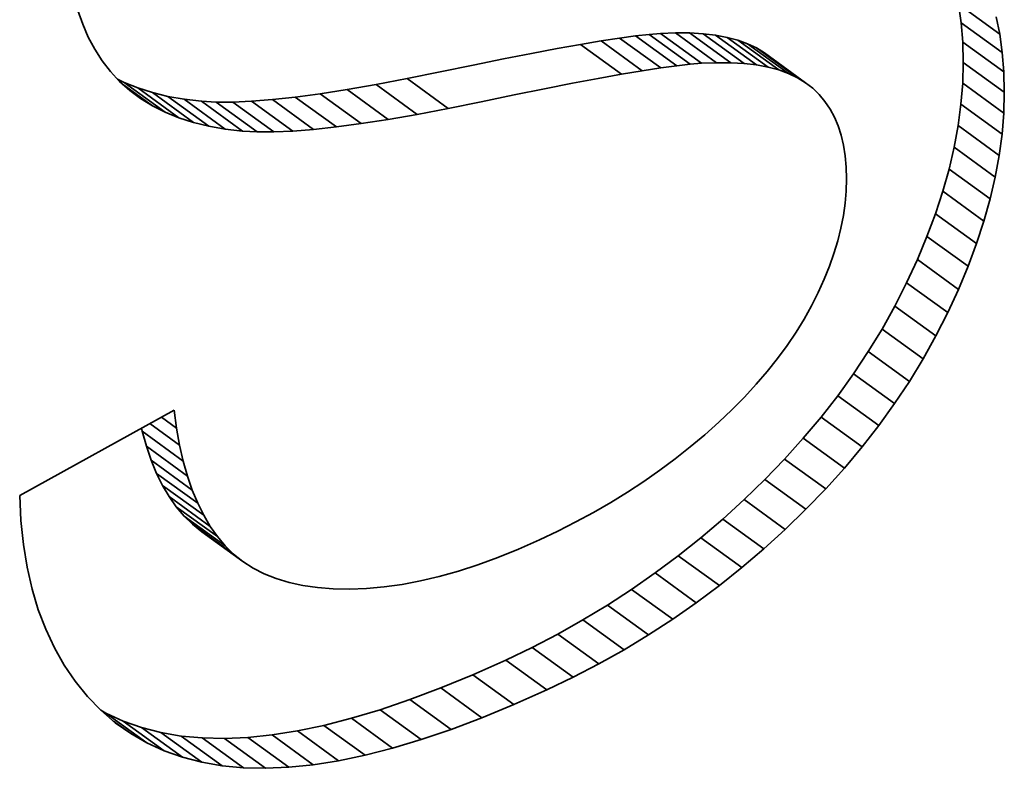
# Model space of a CAD drawing. Extents: x 8 to 406, y 8 to 280.
# Drawn here: x 344 to 346, y 151 to 153 of the extents above; entities that cross this region are included whole.
import ezdxf

# ---------------------------------------------------------------- set-up
doc = ezdxf.new("R2010")
doc.units = 0

msp = doc.modelspace()

# ---------------------------------------------------------------- linework, layer by layer
at = {"color": 7, "lineweight": 35, "ltscale": 0.001057}
msp.add_line((346.1716, 152.7145), (346.1774, 152.6726), dxfattribs=at)
at = {"color": 7, "lineweight": 35, "ltscale": 0.002887}
for p, q in [((346.2651, 152.6467), (346.1716, 152.7145)), ((345.4936, 152.5699), (345.4001, 152.6376)), ((345.5863, 152.5803), (345.4928, 152.648)), ((345.6206, 152.5817), (345.5271, 152.6495)), ((345.653, 152.5816), (345.5594, 152.6493)), ((345.6833, 152.5798), (345.5898, 152.6476)), ((345.738, 152.5716), (345.6445, 152.6394)), ((345.4517, 152.5634), (345.3582, 152.6312)), ((345.7847, 152.5571), (345.6912, 152.6249)), ((345.8234, 152.5363), (345.7299, 152.604)), ((345.0099, 152.4777), (344.9164, 152.5455)), ((344.3658, 152.4689), (344.2723, 152.5367)), ((344.3969, 152.4564), (344.3033, 152.5242)), ((346.2743, 152.4673), (346.1808, 152.5351)), ((344.43, 152.4459), (344.3365, 152.5136)), ((344.4652, 152.4374), (344.3717, 152.5051)), ((344.812, 152.4433), (344.7185, 152.5111)), ((344.8733, 152.4529), (344.7798, 152.5206)), ((344.5024, 152.4309), (344.4089, 152.4986)), ((344.5751, 152.4244), (344.4816, 152.4922)), ((344.7033, 152.43), (344.6098, 152.4978)), ((346.2704, 152.4195), (346.1769, 152.4872)), ((346.2549, 152.3218), (346.1614, 152.3895)), ((346.2292, 152.2215), (346.1357, 152.2893)), ((346.2125, 152.1705), (346.119, 152.2382)), ((346.1931, 152.1187), (346.0996, 152.1865)), ((346.1713, 152.0663), (346.0778, 152.1341)), ((346.1199, 151.9604), (346.0264, 152.0282)), ((346.0908, 151.9083), (345.9973, 151.976)), ((346.0595, 151.857), (345.966, 151.9247)), ((345.99, 151.7568), (345.8965, 151.8245)), ((345.9519, 151.7079), (345.8584, 151.7757)), ((344.4069, 151.6759), (344.3134, 151.7437)), ((345.9116, 151.6598), (345.8181, 151.7276)), ((344.4275, 151.6098), (344.334, 151.6776)), ((345.869, 151.6126), (345.7755, 151.6803)), ((344.4398, 151.5801), (344.3463, 151.6479)), ((344.4534, 151.5526), (344.3599, 151.6203)), ((345.7771, 151.5205), (345.6836, 151.5882)), ((344.4845, 151.504), (344.391, 151.5718)), ((344.5021, 151.4831), (344.4086, 151.5508)), ((345.7282, 151.4761), (345.6347, 151.5439)), ((344.5426, 151.4473), (344.4491, 151.5151)), ((345.4661, 151.2805), (345.3726, 151.3483)), ((345.3527, 151.2146), (345.2592, 151.2823)), ((345.0866, 151.0922), (344.9931, 151.1599)), ((344.3243, 151.0348), (344.2308, 151.1025)), ((344.8834, 151.0231), (344.7899, 151.0908)), ((344.9486, 151.0426), (344.8551, 151.1104)), ((344.3637, 151.0167), (344.2702, 151.0845)), ((344.4054, 151.0021), (344.3119, 151.0698)), ((344.8206, 151.007), (344.7271, 151.0747)), ((344.4492, 150.9908), (344.3557, 151.0586)), ((344.4953, 150.9829), (344.4018, 151.0506)), ((344.5436, 150.9783), (344.4501, 151.0461)), ((344.5941, 150.9772), (344.5006, 151.0449)), ((344.647, 150.9794), (344.5535, 151.0472)), ((344.7024, 150.9851), (344.6089, 151.0529))]:
    msp.add_line(p, q, dxfattribs=at)
at = {"color": 7, "lineweight": 35, "ltscale": 0.000826036}
msp.add_line((344.178, 152.6696), (344.1671, 152.7008), dxfattribs=at)
at = {"color": 7, "lineweight": 35, "ltscale": 0.001013}
msp.add_line((346.2569, 152.6864), (346.2651, 152.6467), dxfattribs=at)
at = {"color": 7, "lineweight": 35, "ltscale": 0.0008043}
msp.add_line((344.1908, 152.6401), (344.178, 152.6696), dxfattribs=at)
at = {"color": 7, "lineweight": 35, "ltscale": 0.001104}
msp.add_line((346.1774, 152.6726), (346.1809, 152.6286), dxfattribs=at)
at = {"color": 7, "lineweight": 35, "ltscale": 0.002886}
for p, q in [((346.2709, 152.6048), (346.1774, 152.6726)), ((345.53, 152.5749), (345.4365, 152.6426)), ((345.5609, 152.5783), (345.4674, 152.6461)), ((345.7116, 152.5765), (345.6181, 152.6443)), ((345.4043, 152.5554), (345.3109, 152.6232)), ((345.7623, 152.5652), (345.6688, 152.6329)), ((345.805, 152.5475), (345.7115, 152.6152)), ((346.2744, 152.5608), (346.1809, 152.6286)), ((346.2756, 152.5146), (346.1821, 152.5823)), ((344.9392, 152.4643), (344.8458, 152.5321)), ((344.7553, 152.4357), (344.6618, 152.5035)), ((344.5417, 152.4264), (344.4482, 152.4941)), ((344.6132, 152.4243), (344.5197, 152.4921)), ((344.6559, 152.4262), (344.5624, 152.494)), ((346.2639, 152.3709), (346.1705, 152.4387)), ((346.2433, 152.272), (346.1499, 152.3398)), ((346.1468, 152.0133), (346.0533, 152.0811)), ((346.0258, 151.8065), (345.9324, 151.8742)), ((344.4165, 151.6418), (344.3231, 151.7095)), ((345.8241, 151.5661), (345.7307, 151.6339)), ((344.4683, 151.5272), (344.3748, 151.5949)), ((344.5213, 151.4642), (344.4279, 151.532)), ((345.6782, 151.4335), (345.5847, 151.5013)), ((345.627, 151.3926), (345.5335, 151.4604)), ((345.5746, 151.3535), (345.4811, 151.4213)), ((345.5209, 151.3162), (345.4274, 151.3839)), ((345.41, 151.2467), (345.3165, 151.3144)), ((345.2942, 151.1842), (345.2007, 151.252)), ((345.2345, 151.1556), (345.1411, 151.2233)), ((345.1593, 151.1221), (345.0659, 151.1899)), ((345.0164, 151.0657), (344.9229, 151.1334)), ((344.7602, 150.9943), (344.6667, 151.0621))]:
    msp.add_line(p, q, dxfattribs=at)
at = {"color": 7, "lineweight": 35, "ltscale": 0.000787757}
msp.add_line((344.2057, 152.6123), (344.1908, 152.6401), dxfattribs=at)
at = {"color": 7, "lineweight": 35, "ltscale": 0.001059}
for p, q in [((345.4001, 152.6376), (345.3582, 152.6312)), ((345.4936, 152.5699), (345.4517, 152.5634))]:
    msp.add_line(p, q, dxfattribs=at)
at = {"color": 7, "lineweight": 35, "ltscale": 0.000918643}
msp.add_line((345.4365, 152.6426), (345.4001, 152.6376), dxfattribs=at)
at = {"color": 7, "lineweight": 35, "ltscale": 0.000776935}
msp.add_line((345.4674, 152.6461), (345.4365, 152.6426), dxfattribs=at)
at = {"color": 7, "lineweight": 35, "ltscale": 0.000636641}
msp.add_line((345.4928, 152.648), (345.4674, 152.6461), dxfattribs=at)
at = {"color": 7, "lineweight": 35, "ltscale": 0.000859056}
msp.add_line((345.5271, 152.6495), (345.4928, 152.648), dxfattribs=at)
at = {"color": 7, "lineweight": 35, "ltscale": 0.000808723}
msp.add_line((345.5594, 152.6493), (345.5271, 152.6495), dxfattribs=at)
at = {"color": 7, "lineweight": 35, "ltscale": 0.000759608}
msp.add_line((345.5898, 152.6476), (345.5594, 152.6493), dxfattribs=at)
at = {"color": 7, "lineweight": 35, "ltscale": 0.000713544}
msp.add_line((345.6181, 152.6443), (345.5898, 152.6476), dxfattribs=at)
at = {"color": 7, "lineweight": 35, "ltscale": 0.000669707}
msp.add_line((345.6445, 152.6394), (345.6181, 152.6443), dxfattribs=at)
at = {"color": 7, "lineweight": 35, "ltscale": 0.000629846}
msp.add_line((345.6688, 152.6329), (345.6445, 152.6394), dxfattribs=at)
at = {"color": 7, "lineweight": 35, "ltscale": 0.001056}
msp.add_line((346.2651, 152.6467), (346.2709, 152.6048), dxfattribs=at)
at = {"color": 7, "lineweight": 35, "ltscale": 0.000775944}
msp.add_line((344.2224, 152.5862), (344.2057, 152.6123), dxfattribs=at)
at = {"color": 7, "lineweight": 35, "ltscale": 0.001484}
for p, q in [((345.258, 152.6137), (345.1996, 152.6027)), ((345.3515, 152.546), (345.2931, 152.535)), ((346.0533, 152.0811), (346.0264, 152.0282)), ((346.1468, 152.0133), (346.1199, 151.9604))]:
    msp.add_line(p, q, dxfattribs=at)
at = {"color": 7, "lineweight": 35, "ltscale": 0.001342}
for p, q in [((345.3109, 152.6232), (345.258, 152.6137)), ((345.4043, 152.5554), (345.3515, 152.546))]:
    msp.add_line(p, q, dxfattribs=at)
at = {"color": 7, "lineweight": 35, "ltscale": 0.001201}
for p, q in [((345.3582, 152.6312), (345.3109, 152.6232)), ((346.1808, 152.5351), (346.1769, 152.4872)), ((346.2743, 152.4673), (346.2704, 152.4195))]:
    msp.add_line(p, q, dxfattribs=at)
at = {"color": 7, "lineweight": 35, "ltscale": 0.000593683}
msp.add_line((345.6912, 152.6249), (345.6688, 152.6329), dxfattribs=at)
at = {"color": 7, "lineweight": 35, "ltscale": 0.000562938}
msp.add_line((345.7115, 152.6152), (345.6912, 152.6249), dxfattribs=at)
at = {"color": 7, "lineweight": 35, "ltscale": 0.000537457}
msp.add_line((345.7299, 152.604), (345.7115, 152.6152), dxfattribs=at)
at = {"color": 7, "lineweight": 35, "ltscale": 0.001156}
msp.add_line((346.1809, 152.6286), (346.1821, 152.5823), dxfattribs=at)
at = {"color": 7, "lineweight": 35, "ltscale": 0.001768}
for p, q in [((345.1358, 152.5902), (345.0664, 152.5762)), ((345.2293, 152.5225), (345.1599, 152.5085))]:
    msp.add_line(p, q, dxfattribs=at)
at = {"color": 7, "lineweight": 35, "ltscale": 0.001627}
msp.add_line((345.1996, 152.6027), (345.1358, 152.5902), dxfattribs=at)
at = {"color": 7, "lineweight": 35, "ltscale": 0.001105}
msp.add_line((346.2709, 152.6048), (346.2744, 152.5608), dxfattribs=at)
at = {"color": 7, "lineweight": 35, "ltscale": 0.000770628}
msp.add_line((344.2412, 152.5617), (344.2224, 152.5862), dxfattribs=at)
at = {"color": 7, "lineweight": 35, "ltscale": 0.00191}
for p, q in [((345.0664, 152.5762), (344.9916, 152.5607)), ((345.1599, 152.5085), (345.0851, 152.493))]:
    msp.add_line(p, q, dxfattribs=at)
at = {"color": 7, "lineweight": 35, "ltscale": 0.000917887}
msp.add_line((345.53, 152.5749), (345.4936, 152.5699), dxfattribs=at)
at = {"color": 7, "lineweight": 35, "ltscale": 0.000776893}
msp.add_line((345.5609, 152.5783), (345.53, 152.5749), dxfattribs=at)
at = {"color": 7, "lineweight": 35, "ltscale": 0.000637402}
msp.add_line((345.5863, 152.5803), (345.5609, 152.5783), dxfattribs=at)
at = {"color": 7, "lineweight": 35, "ltscale": 0.000859072}
msp.add_line((345.6206, 152.5817), (345.5863, 152.5803), dxfattribs=at)
at = {"color": 7, "lineweight": 35, "ltscale": 0.000808725}
msp.add_line((345.653, 152.5816), (345.6206, 152.5817), dxfattribs=at)
at = {"color": 7, "lineweight": 35, "ltscale": 0.000759586}
msp.add_line((345.6833, 152.5798), (345.653, 152.5816), dxfattribs=at)
at = {"color": 7, "lineweight": 35, "ltscale": 0.000712831}
msp.add_line((345.7116, 152.5765), (345.6833, 152.5798), dxfattribs=at)
at = {"color": 7, "lineweight": 35, "ltscale": 0.000670387}
msp.add_line((345.738, 152.5716), (345.7116, 152.5765), dxfattribs=at)
at = {"color": 7, "lineweight": 35, "ltscale": 0.000629207}
msp.add_line((345.7623, 152.5652), (345.738, 152.5716), dxfattribs=at)
at = {"color": 7, "lineweight": 35, "ltscale": 0.001181}
for p, q in [((346.1821, 152.5823), (346.1808, 152.5351)), ((346.2756, 152.5146), (346.2743, 152.4673))]:
    msp.add_line(p, q, dxfattribs=at)
at = {"color": 7, "lineweight": 35, "ltscale": 0.00076698}
msp.add_line((344.262, 152.5392), (344.2412, 152.5617), dxfattribs=at)
at = {"color": 7, "lineweight": 35, "ltscale": 0.001796}
msp.add_line((344.9164, 152.5455), (344.8458, 152.5321), dxfattribs=at)
at = {"color": 7, "lineweight": 35, "ltscale": 0.00192}
for p, q in [((344.9916, 152.5607), (344.9164, 152.5455)), ((345.0851, 152.493), (345.0099, 152.4777))]:
    msp.add_line(p, q, dxfattribs=at)
at = {"color": 7, "lineweight": 35, "ltscale": 0.001202}
msp.add_line((345.4517, 152.5634), (345.4043, 152.5554), dxfattribs=at)
at = {"color": 7, "lineweight": 35, "ltscale": 0.000594271}
msp.add_line((345.7847, 152.5571), (345.7623, 152.5652), dxfattribs=at)
at = {"color": 7, "lineweight": 35, "ltscale": 0.000562412}
msp.add_line((345.805, 152.5475), (345.7847, 152.5571), dxfattribs=at)
at = {"color": 7, "lineweight": 35, "ltscale": 0.000537909}
msp.add_line((345.8234, 152.5363), (345.805, 152.5475), dxfattribs=at)
at = {"color": 7, "lineweight": 35, "ltscale": 0.001155}
msp.add_line((346.2744, 152.5608), (346.2756, 152.5146), dxfattribs=at)
at = {"color": 7, "lineweight": 35, "ltscale": 0.000414896}
msp.add_line((344.2723, 152.5367), (344.2574, 152.5441), dxfattribs=at)
at = {"color": 7, "lineweight": 35, "ltscale": 0.000768745}
msp.add_line((344.2849, 152.5186), (344.262, 152.5392), dxfattribs=at)
at = {"color": 7, "lineweight": 35, "ltscale": 0.002039}
msp.add_line((344.3368, 152.4835), (344.2707, 152.5314), dxfattribs=at)
at = {"color": 7, "lineweight": 35, "ltscale": 0.00083744}
msp.add_line((344.3033, 152.5242), (344.2723, 152.5367), dxfattribs=at)
at = {"color": 7, "lineweight": 35, "ltscale": 0.000869356}
msp.add_line((344.3365, 152.5136), (344.3033, 152.5242), dxfattribs=at)
at = {"color": 7, "lineweight": 35, "ltscale": 0.001674}
msp.add_line((344.8458, 152.5321), (344.7798, 152.5206), dxfattribs=at)
at = {"color": 7, "lineweight": 35, "ltscale": 0.001626}
msp.add_line((345.2931, 152.535), (345.2293, 152.5225), dxfattribs=at)
at = {"color": 7, "lineweight": 35, "ltscale": 0.000519055}
msp.add_line((345.8397, 152.5235), (345.8234, 152.5363), dxfattribs=at)
at = {"color": 7, "lineweight": 35, "ltscale": 0.000510643}
msp.add_line((345.8543, 152.5092), (345.8397, 152.5235), dxfattribs=at)
at = {"color": 7, "lineweight": 35, "ltscale": 0.000776371}
msp.add_line((344.3098, 152.5), (344.2849, 152.5186), dxfattribs=at)
at = {"color": 7, "lineweight": 35, "ltscale": 0.000791313}
msp.add_line((344.3368, 152.4835), (344.3098, 152.5), dxfattribs=at)
at = {"color": 7, "lineweight": 35, "ltscale": 0.000905057}
msp.add_line((344.3717, 152.5051), (344.3365, 152.5136), dxfattribs=at)
at = {"color": 7, "lineweight": 35, "ltscale": 0.000944931}
msp.add_line((344.4089, 152.4986), (344.3717, 152.5051), dxfattribs=at)
at = {"color": 7, "lineweight": 35, "ltscale": 0.001309}
msp.add_line((344.6618, 152.5035), (344.6098, 152.4978), dxfattribs=at)
at = {"color": 7, "lineweight": 35, "ltscale": 0.001429}
msp.add_line((344.7185, 152.5111), (344.6618, 152.5035), dxfattribs=at)
at = {"color": 7, "lineweight": 35, "ltscale": 0.001551}
for p, q in [((344.7798, 152.5206), (344.7185, 152.5111)), ((344.8733, 152.4529), (344.812, 152.4433))]:
    msp.add_line(p, q, dxfattribs=at)
at = {"color": 7, "lineweight": 35, "ltscale": 0.000510303}
msp.add_line((345.8674, 152.4935), (345.8543, 152.5092), dxfattribs=at)
at = {"color": 7, "lineweight": 35, "ltscale": 0.000811366}
msp.add_line((344.3658, 152.4689), (344.3368, 152.4835), dxfattribs=at)
at = {"color": 7, "lineweight": 35, "ltscale": 0.000989045}
msp.add_line((344.4482, 152.4941), (344.4089, 152.4986), dxfattribs=at)
at = {"color": 7, "lineweight": 35, "ltscale": 0.000836867}
msp.add_line((344.4816, 152.4922), (344.4482, 152.4941), dxfattribs=at)
at = {"color": 7, "lineweight": 35, "ltscale": 0.00095215}
msp.add_line((344.5197, 152.4921), (344.4816, 152.4922), dxfattribs=at)
at = {"color": 7, "lineweight": 35, "ltscale": 0.001069}
for p, q in [((344.5624, 152.494), (344.5197, 152.4921)), ((344.6559, 152.4262), (344.6132, 152.4243))]:
    msp.add_line(p, q, dxfattribs=at)
at = {"color": 7, "lineweight": 35, "ltscale": 0.001188}
msp.add_line((344.6098, 152.4978), (344.5624, 152.494), dxfattribs=at)
at = {"color": 7, "lineweight": 35, "ltscale": 0.001797}
msp.add_line((345.0099, 152.4777), (344.9392, 152.4643), dxfattribs=at)
at = {"color": 7, "lineweight": 35, "ltscale": 0.000515359}
msp.add_line((345.8789, 152.4764), (345.8674, 152.4935), dxfattribs=at)
at = {"color": 7, "lineweight": 35, "ltscale": 0.001224}
for p, q in [((346.1769, 152.4872), (346.1705, 152.4387)), ((346.2704, 152.4195), (346.2639, 152.3709))]:
    msp.add_line(p, q, dxfattribs=at)
at = {"color": 7, "lineweight": 35, "ltscale": 0.000837583}
msp.add_line((344.3969, 152.4564), (344.3658, 152.4689), dxfattribs=at)
at = {"color": 7, "lineweight": 35, "ltscale": 0.000869241}
msp.add_line((344.43, 152.4459), (344.3969, 152.4564), dxfattribs=at)
at = {"color": 7, "lineweight": 35, "ltscale": 0.001673}
msp.add_line((344.9392, 152.4643), (344.8733, 152.4529), dxfattribs=at)
at = {"color": 7, "lineweight": 35, "ltscale": 0.000525693}
msp.add_line((345.8889, 152.4579), (345.8789, 152.4764), dxfattribs=at)
at = {"color": 7, "lineweight": 35, "ltscale": 0.000540819}
msp.add_line((345.8973, 152.438), (345.8889, 152.4579), dxfattribs=at)
at = {"color": 7, "lineweight": 35, "ltscale": 0.000905146}
msp.add_line((344.4652, 152.4374), (344.43, 152.4459), dxfattribs=at)
at = {"color": 7, "lineweight": 35, "ltscale": 0.000944866}
msp.add_line((344.5024, 152.4309), (344.4652, 152.4374), dxfattribs=at)
at = {"color": 7, "lineweight": 35, "ltscale": 0.001308}
msp.add_line((344.7553, 152.4357), (344.7033, 152.43), dxfattribs=at)
at = {"color": 7, "lineweight": 35, "ltscale": 0.00143}
msp.add_line((344.812, 152.4433), (344.7553, 152.4357), dxfattribs=at)
at = {"color": 7, "lineweight": 35, "ltscale": 0.000560476}
msp.add_line((345.9042, 152.4167), (345.8973, 152.438), dxfattribs=at)
at = {"color": 7, "lineweight": 35, "ltscale": 0.00125}
msp.add_line((346.1705, 152.4387), (346.1614, 152.3895), dxfattribs=at)
at = {"color": 7, "lineweight": 35, "ltscale": 0.000988331}
msp.add_line((344.5417, 152.4264), (344.5024, 152.4309), dxfattribs=at)
at = {"color": 7, "lineweight": 35, "ltscale": 0.000837628}
msp.add_line((344.5751, 152.4244), (344.5417, 152.4264), dxfattribs=at)
at = {"color": 7, "lineweight": 35, "ltscale": 0.000951386}
msp.add_line((344.6132, 152.4243), (344.5751, 152.4244), dxfattribs=at)
at = {"color": 7, "lineweight": 35, "ltscale": 0.001189}
for p, q in [((344.7033, 152.43), (344.6559, 152.4262)), ((344.0938, 151.2934), (344.077, 151.3378))]:
    msp.add_line(p, q, dxfattribs=at)
at = {"color": 7, "lineweight": 35, "ltscale": 0.000584036}
msp.add_line((345.9096, 152.3939), (345.9042, 152.4167), dxfattribs=at)
at = {"color": 7, "lineweight": 35, "ltscale": 0.000611094}
msp.add_line((345.9134, 152.3698), (345.9096, 152.3939), dxfattribs=at)
at = {"color": 7, "lineweight": 35, "ltscale": 0.001278}
for p, q in [((346.1614, 152.3895), (346.1499, 152.3398)), ((346.2549, 152.3218), (346.2433, 152.272))]:
    msp.add_line(p, q, dxfattribs=at)
at = {"color": 7, "lineweight": 35, "ltscale": 0.000641519}
msp.add_line((345.9157, 152.3442), (345.9134, 152.3698), dxfattribs=at)
at = {"color": 7, "lineweight": 35, "ltscale": 0.001249}
msp.add_line((346.2639, 152.3709), (346.2549, 152.3218), dxfattribs=at)
at = {"color": 7, "lineweight": 35, "ltscale": 0.000674327}
msp.add_line((345.9165, 152.3173), (345.9157, 152.3442), dxfattribs=at)
at = {"color": 7, "lineweight": 35, "ltscale": 0.00131}
for p, q in [((346.1499, 152.3398), (346.1357, 152.2893)), ((346.2433, 152.272), (346.2292, 152.2215))]:
    msp.add_line(p, q, dxfattribs=at)
at = {"color": 7, "lineweight": 35, "ltscale": 0.000685811}
msp.add_line((345.9156, 152.2898), (345.9165, 152.3173), dxfattribs=at)
at = {"color": 7, "lineweight": 35, "ltscale": 0.00069568}
msp.add_line((345.9133, 152.2621), (345.9156, 152.2898), dxfattribs=at)
at = {"color": 7, "lineweight": 35, "ltscale": 0.001344}
for p, q in [((346.1357, 152.2893), (346.119, 152.2382)), ((346.2292, 152.2215), (346.2125, 152.1705))]:
    msp.add_line(p, q, dxfattribs=at)
at = {"color": 7, "lineweight": 35, "ltscale": 0.000708229}
msp.add_line((345.9093, 152.2341), (345.9133, 152.2621), dxfattribs=at)
at = {"color": 7, "lineweight": 35, "ltscale": 0.000722766}
msp.add_line((345.9037, 152.2057), (345.9093, 152.2341), dxfattribs=at)
at = {"color": 7, "lineweight": 35, "ltscale": 0.00138}
for p, q in [((346.119, 152.2382), (346.0996, 152.1865)), ((346.2125, 152.1705), (346.1931, 152.1187))]:
    msp.add_line(p, q, dxfattribs=at)
at = {"color": 7, "lineweight": 35, "ltscale": 0.000738865}
msp.add_line((345.8965, 152.177), (345.9037, 152.2057), dxfattribs=at)
at = {"color": 7, "lineweight": 35, "ltscale": 0.001419}
for p, q in [((346.0996, 152.1865), (346.0778, 152.1341)), ((346.1931, 152.1187), (346.1713, 152.0663))]:
    msp.add_line(p, q, dxfattribs=at)
at = {"color": 7, "lineweight": 35, "ltscale": 0.000757001}
msp.add_line((345.8877, 152.1481), (345.8965, 152.177), dxfattribs=at)
at = {"color": 7, "lineweight": 35, "ltscale": 0.000776746}
msp.add_line((345.8774, 152.1188), (345.8877, 152.1481), dxfattribs=at)
at = {"color": 7, "lineweight": 35, "ltscale": 0.00146}
for p, q in [((346.0778, 152.1341), (346.0533, 152.0811)), ((346.1713, 152.0663), (346.1468, 152.0133))]:
    msp.add_line(p, q, dxfattribs=at)
at = {"color": 7, "lineweight": 35, "ltscale": 0.000798198}
msp.add_line((345.8654, 152.0892), (345.8774, 152.1188), dxfattribs=at)
at = {"color": 7, "lineweight": 35, "ltscale": 0.000821185}
msp.add_line((345.8519, 152.0592), (345.8654, 152.0892), dxfattribs=at)
at = {"color": 7, "lineweight": 35, "ltscale": 0.000845487}
msp.add_line((345.8367, 152.029), (345.8519, 152.0592), dxfattribs=at)
at = {"color": 7, "lineweight": 35, "ltscale": 0.000865711}
msp.add_line((345.8199, 151.9987), (345.8367, 152.029), dxfattribs=at)
at = {"color": 7, "lineweight": 35, "ltscale": 0.001493}
for p, q in [((346.0264, 152.0282), (345.9973, 151.976)), ((346.1199, 151.9604), (346.0908, 151.9083))]:
    msp.add_line(p, q, dxfattribs=at)
at = {"color": 7, "lineweight": 35, "ltscale": 0.000881531}
msp.add_line((345.8015, 151.9687), (345.8199, 151.9987), dxfattribs=at)
at = {"color": 7, "lineweight": 35, "ltscale": 0.000900056}
msp.add_line((345.7814, 151.9388), (345.8015, 151.9687), dxfattribs=at)
at = {"color": 7, "lineweight": 35, "ltscale": 0.001503}
for p, q in [((345.9973, 151.976), (345.966, 151.9247)), ((346.0908, 151.9083), (346.0595, 151.857))]:
    msp.add_line(p, q, dxfattribs=at)
at = {"color": 7, "lineweight": 35, "ltscale": 0.000920295}
msp.add_line((345.7596, 151.9091), (345.7814, 151.9388), dxfattribs=at)
at = {"color": 7, "lineweight": 35, "ltscale": 0.001517}
for p, q in [((345.966, 151.9247), (345.9324, 151.8742)), ((346.0595, 151.857), (346.0258, 151.8065))]:
    msp.add_line(p, q, dxfattribs=at)
at = {"color": 7, "lineweight": 35, "ltscale": 0.000940343}
msp.add_line((345.7361, 151.8797), (345.7596, 151.9091), dxfattribs=at)
at = {"color": 7, "lineweight": 35, "ltscale": 0.000963778}
msp.add_line((345.711, 151.8505), (345.7361, 151.8797), dxfattribs=at)
at = {"color": 7, "lineweight": 35, "ltscale": 0.001532}
msp.add_line((345.9324, 151.8742), (345.8965, 151.8245), dxfattribs=at)
at = {"color": 7, "lineweight": 35, "ltscale": 0.000986933}
msp.add_line((345.6842, 151.8215), (345.711, 151.8505), dxfattribs=at)
at = {"color": 7, "lineweight": 35, "ltscale": 0.001012}
msp.add_line((345.6557, 151.7927), (345.6842, 151.8215), dxfattribs=at)
at = {"color": 7, "lineweight": 35, "ltscale": 0.00155}
for p, q in [((345.8965, 151.8245), (345.8584, 151.7757)), ((345.99, 151.7568), (345.9519, 151.7079))]:
    msp.add_line(p, q, dxfattribs=at)
at = {"color": 7, "lineweight": 35, "ltscale": 0.001531}
msp.add_line((346.0258, 151.8065), (345.99, 151.7568), dxfattribs=at)
at = {"color": 7, "lineweight": 35, "ltscale": 0.010033}
msp.add_line((344.0346, 151.5977), (344.386, 151.7915), dxfattribs=at)
at = {"color": 7, "lineweight": 35, "ltscale": 0.001028}
msp.add_line((344.386, 151.7915), (344.3917, 151.7507), dxfattribs=at)
at = {"color": 7, "lineweight": 35, "ltscale": 0.001038}
msp.add_line((345.6255, 151.7642), (345.6557, 151.7927), dxfattribs=at)
at = {"color": 7, "lineweight": 35, "ltscale": 0.002085}
msp.add_line((344.3986, 151.7122), (344.3311, 151.7612), dxfattribs=at)
at = {"color": 7, "lineweight": 35, "ltscale": 0.00106}
msp.add_line((344.3917, 151.7507), (344.3573, 151.7756), dxfattribs=at)
at = {"color": 7, "lineweight": 35, "ltscale": 0.001065}
msp.add_line((345.5938, 151.7358), (345.6255, 151.7642), dxfattribs=at)
at = {"color": 7, "lineweight": 35, "ltscale": 0.001569}
for p, q in [((345.8584, 151.7757), (345.8181, 151.7276)), ((345.9519, 151.7079), (345.9116, 151.6598))]:
    msp.add_line(p, q, dxfattribs=at)
at = {"color": 7, "lineweight": 35, "ltscale": 0.00017676}
msp.add_line((344.3119, 151.7506), (344.3134, 151.7437), dxfattribs=at)
at = {"color": 7, "lineweight": 35, "ltscale": 0.00088675}
msp.add_line((344.3134, 151.7437), (344.3231, 151.7095), dxfattribs=at)
at = {"color": 7, "lineweight": 35, "ltscale": 0.000978417}
msp.add_line((344.3917, 151.7507), (344.3986, 151.7122), dxfattribs=at)
at = {"color": 7, "lineweight": 35, "ltscale": 0.001082}
msp.add_line((345.5606, 151.708), (345.5938, 151.7358), dxfattribs=at)
at = {"color": 7, "lineweight": 35, "ltscale": 0.00159}
for p, q in [((345.8181, 151.7276), (345.7755, 151.6803)), ((345.9116, 151.6598), (345.869, 151.6126))]:
    msp.add_line(p, q, dxfattribs=at)
at = {"color": 7, "lineweight": 35, "ltscale": 0.000843842}
msp.add_line((344.3231, 151.7095), (344.334, 151.6776), dxfattribs=at)
at = {"color": 7, "lineweight": 35, "ltscale": 0.000931684}
msp.add_line((344.3986, 151.7122), (344.4069, 151.6759), dxfattribs=at)
at = {"color": 7, "lineweight": 35, "ltscale": 0.001087}
msp.add_line((345.5265, 151.681), (345.5606, 151.708), dxfattribs=at)
at = {"color": 7, "lineweight": 35, "ltscale": 0.000804261}
for p, q in [((344.334, 151.6776), (344.3463, 151.6479)), ((344.4275, 151.6098), (344.4398, 151.5801))]:
    msp.add_line(p, q, dxfattribs=at)
at = {"color": 7, "lineweight": 35, "ltscale": 0.000886543}
msp.add_line((344.4069, 151.6759), (344.4165, 151.6418), dxfattribs=at)
at = {"color": 7, "lineweight": 35, "ltscale": 0.001095}
msp.add_line((345.4913, 151.6549), (345.5265, 151.681), dxfattribs=at)
at = {"color": 7, "lineweight": 35, "ltscale": 0.001614}
msp.add_line((345.7755, 151.6803), (345.7307, 151.6339), dxfattribs=at)
at = {"color": 7, "lineweight": 35, "ltscale": 0.001102}
msp.add_line((345.4552, 151.6297), (345.4913, 151.6549), dxfattribs=at)
at = {"color": 7, "lineweight": 35, "ltscale": 0.000768385}
msp.add_line((344.3463, 151.6479), (344.3599, 151.6203), dxfattribs=at)
at = {"color": 7, "lineweight": 35, "ltscale": 0.000844089}
msp.add_line((344.4165, 151.6418), (344.4275, 151.6098), dxfattribs=at)
at = {"color": 7, "lineweight": 35, "ltscale": 0.001111}
msp.add_line((345.418, 151.6053), (345.4552, 151.6297), dxfattribs=at)
at = {"color": 7, "lineweight": 35, "ltscale": 0.001639}
for p, q in [((345.7307, 151.6339), (345.6836, 151.5882)), ((345.8241, 151.5661), (345.7771, 151.5205))]:
    msp.add_line(p, q, dxfattribs=at)
at = {"color": 7, "lineweight": 35, "ltscale": 0.000735626}
msp.add_line((344.3599, 151.6203), (344.3748, 151.5949), dxfattribs=at)
at = {"color": 7, "lineweight": 35, "ltscale": 0.00112}
msp.add_line((345.3799, 151.5818), (345.418, 151.6053), dxfattribs=at)
at = {"color": 7, "lineweight": 35, "ltscale": 0.001615}
msp.add_line((345.869, 151.6126), (345.8241, 151.5661), dxfattribs=at)
at = {"color": 7, "lineweight": 35, "ltscale": 0.001426}
msp.add_line((344.0375, 151.5407), (344.0346, 151.5977), dxfattribs=at)
at = {"color": 7, "lineweight": 35, "ltscale": 0.000707153}
msp.add_line((344.3748, 151.5949), (344.391, 151.5718), dxfattribs=at)
at = {"color": 7, "lineweight": 35, "ltscale": 0.001131}
msp.add_line((345.3407, 151.5592), (345.3799, 151.5818), dxfattribs=at)
at = {"color": 7, "lineweight": 35, "ltscale": 0.001649}
for p, q in [((345.6836, 151.5882), (345.6347, 151.5439)), ((345.7771, 151.5205), (345.7282, 151.4761))]:
    msp.add_line(p, q, dxfattribs=at)
at = {"color": 7, "lineweight": 35, "ltscale": 0.000683697}
msp.add_line((344.391, 151.5718), (344.4086, 151.5508), dxfattribs=at)
at = {"color": 7, "lineweight": 35, "ltscale": 0.000768043}
msp.add_line((344.4398, 151.5801), (344.4534, 151.5526), dxfattribs=at)
at = {"color": 7, "lineweight": 35, "ltscale": 0.001141}
msp.add_line((345.3006, 151.5374), (345.3407, 151.5592), dxfattribs=at)
at = {"color": 7, "lineweight": 35, "ltscale": 0.001369}
msp.add_line((344.0432, 151.4862), (344.0375, 151.5407), dxfattribs=at)
at = {"color": 7, "lineweight": 35, "ltscale": 0.000674114}
msp.add_line((344.4086, 151.5508), (344.4279, 151.532), dxfattribs=at)
at = {"color": 7, "lineweight": 35, "ltscale": 0.00073524}
msp.add_line((344.4534, 151.5526), (344.4683, 151.5272), dxfattribs=at)
at = {"color": 7, "lineweight": 35, "ltscale": 0.001154}
msp.add_line((345.2595, 151.5165), (345.3006, 151.5374), dxfattribs=at)
at = {"color": 7, "lineweight": 35, "ltscale": 0.001642}
for p, q in [((345.6347, 151.5439), (345.5847, 151.5013)), ((345.3165, 151.3144), (345.2592, 151.2823))]:
    msp.add_line(p, q, dxfattribs=at)
at = {"color": 7, "lineweight": 35, "ltscale": 0.000677975}
msp.add_line((344.4279, 151.532), (344.4491, 151.5151), dxfattribs=at)
at = {"color": 7, "lineweight": 35, "ltscale": 0.000707591}
msp.add_line((344.4683, 151.5272), (344.4845, 151.504), dxfattribs=at)
at = {"color": 7, "lineweight": 35, "ltscale": 0.001166}
msp.add_line((345.2173, 151.4964), (345.2595, 151.5165), dxfattribs=at)
at = {"color": 7, "lineweight": 35, "ltscale": 0.000683989}
msp.add_line((344.4845, 151.504), (344.5021, 151.4831), dxfattribs=at)
at = {"color": 7, "lineweight": 35, "ltscale": 0.001299}
msp.add_line((345.1698, 151.4755), (345.2173, 151.4964), dxfattribs=at)
at = {"color": 7, "lineweight": 35, "ltscale": 0.001638}
for p, q in [((345.5847, 151.5013), (345.5335, 151.4604)), ((345.6782, 151.4335), (345.627, 151.3926)), ((345.3726, 151.3483), (345.3165, 151.3144)), ((345.4661, 151.2805), (345.41, 151.2467))]:
    msp.add_line(p, q, dxfattribs=at)
at = {"color": 7, "lineweight": 35, "ltscale": 0.001316}
msp.add_line((344.0517, 151.4342), (344.0432, 151.4862), dxfattribs=at)
at = {"color": 7, "lineweight": 35, "ltscale": 0.000673569}
msp.add_line((344.5021, 151.4831), (344.5213, 151.4642), dxfattribs=at)
at = {"color": 7, "lineweight": 35, "ltscale": 0.001256}
msp.add_line((345.1232, 151.4566), (345.1698, 151.4755), dxfattribs=at)
at = {"color": 7, "lineweight": 35, "ltscale": 0.001643}
msp.add_line((345.7282, 151.4761), (345.6782, 151.4335), dxfattribs=at)
at = {"color": 7, "lineweight": 35, "ltscale": 0.000678572}
msp.add_line((344.5213, 151.4642), (344.5426, 151.4473), dxfattribs=at)
at = {"color": 7, "lineweight": 35, "ltscale": 0.000690387}
msp.add_line((344.5426, 151.4473), (344.5659, 151.4325), dxfattribs=at)
at = {"color": 7, "lineweight": 35, "ltscale": 0.001213}
for p, q in [((345.0776, 151.44), (345.1232, 151.4566)), ((344.4501, 151.0461), (344.4018, 151.0506)), ((344.5436, 150.9783), (344.4953, 150.9829))]:
    msp.add_line(p, q, dxfattribs=at)
at = {"color": 7, "lineweight": 35, "ltscale": 0.001635}
for p, q in [((345.5335, 151.4604), (345.4811, 151.4213)), ((345.4811, 151.4213), (345.4274, 151.3839)), ((345.4274, 151.3839), (345.3726, 151.3483)), ((345.627, 151.3926), (345.5746, 151.3535)), ((345.5746, 151.3535), (345.5209, 151.3162)), ((345.5209, 151.3162), (345.4661, 151.2805))]:
    msp.add_line(p, q, dxfattribs=at)
at = {"color": 7, "lineweight": 35, "ltscale": 0.001269}
msp.add_line((344.063, 151.3848), (344.0517, 151.4342), dxfattribs=at)
at = {"color": 7, "lineweight": 35, "ltscale": 0.000708509}
msp.add_line((344.5659, 151.4325), (344.5912, 151.4196), dxfattribs=at)
at = {"color": 7, "lineweight": 35, "ltscale": 0.001134}
for p, q in [((344.9893, 151.4133), (345.033, 151.4256)), ((344.1359, 151.2119), (344.1135, 151.2514))]:
    msp.add_line(p, q, dxfattribs=at)
at = {"color": 7, "lineweight": 35, "ltscale": 0.001173}
msp.add_line((345.033, 151.4256), (345.0776, 151.44), dxfattribs=at)
at = {"color": 7, "lineweight": 35, "ltscale": 0.000734444}
msp.add_line((344.5912, 151.4196), (344.6185, 151.4088), dxfattribs=at)
at = {"color": 7, "lineweight": 35, "ltscale": 0.000766352}
msp.add_line((344.6185, 151.4088), (344.6478, 151.4), dxfattribs=at)
at = {"color": 7, "lineweight": 35, "ltscale": 0.001063}
msp.add_line((344.9048, 151.3954), (344.9466, 151.4033), dxfattribs=at)
at = {"color": 7, "lineweight": 35, "ltscale": 0.001097}
msp.add_line((344.9466, 151.4033), (344.9893, 151.4133), dxfattribs=at)
at = {"color": 7, "lineweight": 35, "ltscale": 0.001225}
msp.add_line((344.077, 151.3378), (344.063, 151.3848), dxfattribs=at)
at = {"color": 7, "lineweight": 35, "ltscale": 0.000801797}
msp.add_line((344.6478, 151.4), (344.6792, 151.3932), dxfattribs=at)
at = {"color": 7, "lineweight": 35, "ltscale": 0.000842452}
msp.add_line((344.6792, 151.3932), (344.7125, 151.3884), dxfattribs=at)
at = {"color": 7, "lineweight": 35, "ltscale": 0.000886998}
msp.add_line((344.7125, 151.3884), (344.7479, 151.3856), dxfattribs=at)
at = {"color": 7, "lineweight": 35, "ltscale": 0.000934803}
msp.add_line((344.7479, 151.3856), (344.7853, 151.3848), dxfattribs=at)
at = {"color": 7, "lineweight": 35, "ltscale": 0.000972551}
msp.add_line((344.7853, 151.3848), (344.8242, 151.3862), dxfattribs=at)
at = {"color": 7, "lineweight": 35, "ltscale": 0.001}
msp.add_line((344.8242, 151.3862), (344.864, 151.3897), dxfattribs=at)
at = {"color": 7, "lineweight": 35, "ltscale": 0.00103}
msp.add_line((344.864, 151.3897), (344.9048, 151.3954), dxfattribs=at)
at = {"color": 7, "lineweight": 35, "ltscale": 0.001158}
msp.add_line((344.1135, 151.2514), (344.0938, 151.2934), dxfattribs=at)
at = {"color": 7, "lineweight": 35, "ltscale": 0.001647}
msp.add_line((345.2592, 151.2823), (345.2007, 151.252), dxfattribs=at)
at = {"color": 7, "lineweight": 35, "ltscale": 0.001655}
for p, q in [((345.2007, 151.252), (345.1411, 151.2233)), ((345.2942, 151.1842), (345.2345, 151.1556))]:
    msp.add_line(p, q, dxfattribs=at)
at = {"color": 7, "lineweight": 35, "ltscale": 0.001641}
msp.add_line((345.41, 151.2467), (345.3527, 151.2146), dxfattribs=at)
at = {"color": 7, "lineweight": 35, "ltscale": 0.002057}
for p, q in [((345.1411, 151.2233), (345.0659, 151.1899)), ((345.2345, 151.1556), (345.1593, 151.1221))]:
    msp.add_line(p, q, dxfattribs=at)
at = {"color": 7, "lineweight": 35, "ltscale": 0.001118}
msp.add_line((344.161, 151.175), (344.1359, 151.2119), dxfattribs=at)
at = {"color": 7, "lineweight": 35, "ltscale": 0.001648}
msp.add_line((345.3527, 151.2146), (345.2942, 151.1842), dxfattribs=at)
at = {"color": 7, "lineweight": 35, "ltscale": 0.001966}
for p, q in [((345.0659, 151.1899), (344.9931, 151.1599)), ((345.1593, 151.1221), (345.0866, 151.0922))]:
    msp.add_line(p, q, dxfattribs=at)
at = {"color": 7, "lineweight": 35, "ltscale": 0.001109}
msp.add_line((344.189, 151.1406), (344.161, 151.175), dxfattribs=at)
at = {"color": 7, "lineweight": 35, "ltscale": 0.001876}
msp.add_line((344.9931, 151.1599), (344.9229, 151.1334), dxfattribs=at)
at = {"color": 7, "lineweight": 35, "ltscale": 0.001096}
msp.add_line((344.2195, 151.1091), (344.189, 151.1406), dxfattribs=at)
at = {"color": 7, "lineweight": 35, "ltscale": 0.00179}
msp.add_line((344.9229, 151.1334), (344.8551, 151.1104), dxfattribs=at)
at = {"color": 7, "lineweight": 35, "ltscale": 0.001079}
msp.add_line((344.2522, 151.0809), (344.2195, 151.1091), dxfattribs=at)
at = {"color": 7, "lineweight": 35, "ltscale": 0.00032487}
msp.add_line((344.2308, 151.1025), (344.2196, 151.109), dxfattribs=at)
at = {"color": 7, "lineweight": 35, "ltscale": 0.001083}
for p, q in [((344.2702, 151.0845), (344.2308, 151.1025)), ((344.3637, 151.0167), (344.3243, 151.0348))]:
    msp.add_line(p, q, dxfattribs=at)
at = {"color": 7, "lineweight": 35, "ltscale": 0.001621}
for p, q in [((344.7899, 151.0908), (344.7271, 151.0747)), ((344.8834, 151.0231), (344.8206, 151.007))]:
    msp.add_line(p, q, dxfattribs=at)
at = {"color": 7, "lineweight": 35, "ltscale": 0.001704}
for p, q in [((344.8551, 151.1104), (344.7899, 151.0908)), ((344.9486, 151.0426), (344.8834, 151.0231))]:
    msp.add_line(p, q, dxfattribs=at)
at = {"color": 7, "lineweight": 35, "ltscale": 0.001877}
msp.add_line((345.0866, 151.0922), (345.0164, 151.0657), dxfattribs=at)
at = {"color": 7, "lineweight": 35, "ltscale": 0.001207}
msp.add_line((344.2872, 151.0562), (344.2481, 151.0845), dxfattribs=at)
at = {"color": 7, "lineweight": 35, "ltscale": 0.001071}
msp.add_line((344.2872, 151.0562), (344.2522, 151.0809), dxfattribs=at)
at = {"color": 7, "lineweight": 35, "ltscale": 0.001103}
for p, q in [((344.3119, 151.0698), (344.2702, 151.0845)), ((344.4054, 151.0021), (344.3637, 151.0167))]:
    msp.add_line(p, q, dxfattribs=at)
at = {"color": 7, "lineweight": 35, "ltscale": 0.001132}
for p, q in [((344.3557, 151.0586), (344.3119, 151.0698)), ((344.4492, 150.9908), (344.4054, 151.0021))]:
    msp.add_line(p, q, dxfattribs=at)
at = {"color": 7, "lineweight": 35, "ltscale": 0.00154}
msp.add_line((344.7271, 151.0747), (344.6667, 151.0621), dxfattribs=at)
at = {"color": 7, "lineweight": 35, "ltscale": 0.001789}
msp.add_line((345.0164, 151.0657), (344.9486, 151.0426), dxfattribs=at)
at = {"color": 7, "lineweight": 35, "ltscale": 0.001072}
msp.add_line((344.3243, 151.0348), (344.2872, 151.0562), dxfattribs=at)
at = {"color": 7, "lineweight": 35, "ltscale": 0.001169}
for p, q in [((344.4018, 151.0506), (344.3557, 151.0586)), ((344.4953, 150.9829), (344.4492, 150.9908))]:
    msp.add_line(p, q, dxfattribs=at)
at = {"color": 7, "lineweight": 35, "ltscale": 0.001264}
for p, q in [((344.5006, 151.0449), (344.4501, 151.0461)), ((344.5941, 150.9772), (344.5436, 150.9783))]:
    msp.add_line(p, q, dxfattribs=at)
at = {"color": 7, "lineweight": 35, "ltscale": 0.001323}
for p, q in [((344.5535, 151.0472), (344.5006, 151.0449)), ((344.647, 150.9794), (344.5941, 150.9772))]:
    msp.add_line(p, q, dxfattribs=at)
at = {"color": 7, "lineweight": 35, "ltscale": 0.001391}
for p, q in [((344.6089, 151.0529), (344.5535, 151.0472)), ((344.7024, 150.9851), (344.647, 150.9794))]:
    msp.add_line(p, q, dxfattribs=at)
at = {"color": 7, "lineweight": 35, "ltscale": 0.001465}
msp.add_line((344.6667, 151.0621), (344.6089, 151.0529), dxfattribs=at)
at = {"color": 7, "lineweight": 35, "ltscale": 0.001541}
msp.add_line((344.8206, 151.007), (344.7602, 150.9943), dxfattribs=at)
at = {"color": 7, "lineweight": 35, "ltscale": 0.001464}
msp.add_line((344.7602, 150.9943), (344.7024, 150.9851), dxfattribs=at)

doc.saveas('drawing.dxf')
